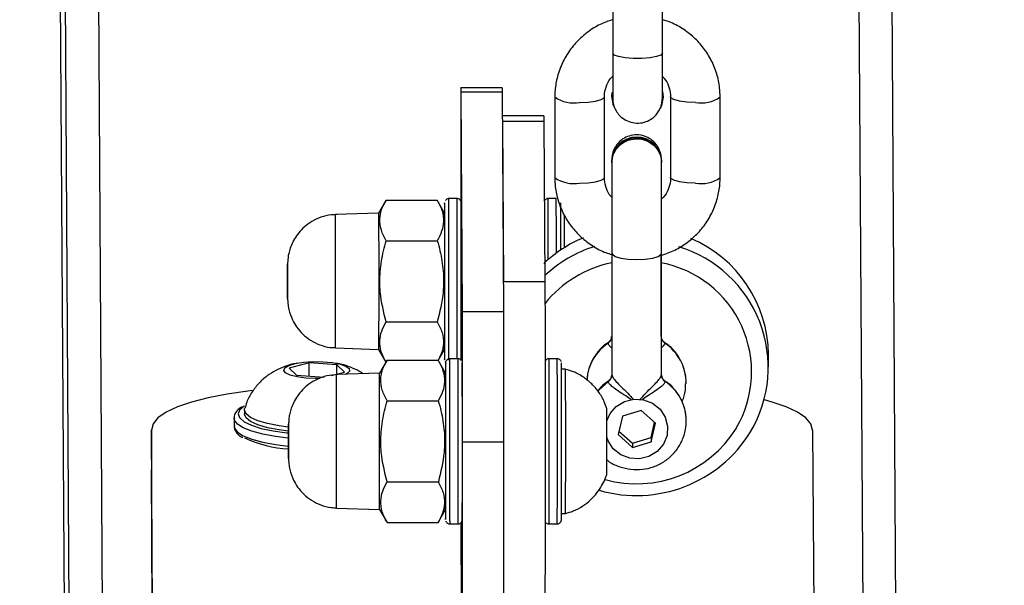
# Model space of a CAD drawing. Units: millimetres. Extents: x 1086 to 2470, y 1343 to 2791.
# Drawn here: x 1334 to 1346, y 1846 to 1853 of the extents above; entities that cross this region are included whole.
import ezdxf

# ---------------------------------------------------------------- set-up
doc = ezdxf.new("R2010")
doc.units = ezdxf.units.MM
doc.header["$LTSCALE"] = 100
doc.header["$PDSIZE"] = -1
doc.layers.add('strefa', color=6, linetype='Continuous')
doc.dimstyles.new('ISO-25', dxfattribs={"dimtxt": 2.5, "dimasz": 2.5, "dimexe": 1.25, "dimexo": 0.625, "dimtad": 1, "dimtxsty": 'Standard', "dimcen": 2.5, "dimadec": 0, "dimazin": 0, "dimtfac": 1, "dimtmove": 0, "dimatfit": 3, "dimfxl": 1, "dimarcsym": 0})

# ---------------------------------------------------------------- blocks, each defined once
blk = doc.blocks.new('1640')
at = {"color": 8, "linetype": 'Continuous', "lineweight": 25}
for p, q in [((1335.426, 1839.539), (1335.059, 1898.637)), ((1344.626, 1839.539), (1344.259, 1898.637)), ((1335.023, 1839.528), (1334.659, 1898.223)), ((1339.673, 1851.029), (1339.673, 1851.029)), ((1341.501, 1849.28), (1341.511, 1849.292)), ((1342.176, 1849.292), (1342.187, 1849.28)), ((1341.504, 1848.815), (1341.514, 1848.827)), ((1342.179, 1848.827), (1342.189, 1848.815)), ((1340.786, 1847.105), (1340.785, 1847.092))]:
    blk.add_line(p, q, dxfattribs=at)
at = {"color": 7, "linetype": 'Continuous', "lineweight": 25}
for p, q in [((1345.023, 1839.531), (1344.659, 1898.223)), ((1334.964, 1839.515), (1334.659, 1888.7)), ((1341.558, 1853.765), (1341.558, 1852.789)), ((1342.158, 1852.789), (1342.158, 1853.765)), ((1340.221, 1852.371), (1339.721, 1852.371)), ((1339.739, 1849.665), (1339.722, 1852.32)), ((1339.722, 1852.32), (1340.222, 1852.32)), ((1340.238, 1849.665), (1340.222, 1852.32)), ((1340.856, 1852.26), (1340.856, 1851.284)), ((1341.456, 1851.284), (1341.456, 1852.259)), ((1341.546, 1852.259), (1341.546, 1852.255)), ((1342.159, 1852.327), (1342.166, 1852.262)), ((1342.159, 1852.323), (1342.166, 1852.257)), ((1342.166, 1852.26), (1342.166, 1852.264)), ((1342.256, 1852.26), (1342.256, 1851.284)), ((1342.856, 1851.284), (1342.856, 1852.259)), ((1340.723, 1852.029), (1340.224, 1852.029)), ((1340.224, 1851.962), (1340.236, 1850.024)), ((1340.724, 1851.962), (1340.224, 1851.962)), ((1340.724, 1851.962), (1340.736, 1850.024)), ((1339.719, 1851.504), (1339.719, 1851)), ((1341.543, 1851.476), (1341.543, 1851.463)), ((1342.149, 1851.467), (1342.149, 1851.48)), ((1339.673, 1851.029), (1339.573, 1851.029)), ((1340.873, 1851.029), (1340.773, 1851.029)), ((1338.814, 1851.011), (1338.723, 1850.854)), ((1338.814, 1851.011), (1339.433, 1851.011)), ((1339.523, 1850.854), (1339.433, 1851.011)), ((1338.723, 1850.854), (1338.202, 1850.836)), ((1338.815, 1850.52), (1339.434, 1850.52)), ((1341.544, 1850.354), (1341.544, 1849.359)), ((1341.547, 1850.368), (1341.547, 1848.894)), ((1342.144, 1849.359), (1342.144, 1850.343)), ((1342.147, 1848.894), (1342.147, 1850.368)), ((1340.736, 1850.024), (1340.236, 1850.024)), ((1339.739, 1849.665), (1340.238, 1849.665)), ((1338.815, 1849.539), (1339.434, 1849.539)), ((1338.202, 1849.223), (1338.723, 1849.204)), ((1338.723, 1849.204), (1338.812, 1849.05)), ((1339.446, 1849.071), (1339.523, 1849.204)), ((1343.442, 1848.993), (1343.441, 1849.148)), ((1337.886, 1849.04), (1337.641, 1848.977)), ((1338.22, 1849.017), (1337.886, 1849.04)), ((1337.886, 1848.88), (1337.886, 1849.04)), ((1338.31, 1848.931), (1338.22, 1849.017)), ((1338.22, 1848.907), (1338.22, 1849.017)), ((1338.826, 1849.073), (1338.735, 1848.917)), ((1338.826, 1849.073), (1339.445, 1849.073)), ((1339.535, 1848.917), (1339.445, 1849.073)), ((1339.685, 1849.092), (1339.585, 1849.092)), ((1340.885, 1849.092), (1340.785, 1849.092)), ((1337.641, 1848.977), (1337.731, 1848.891)), ((1337.731, 1848.891), (1338.066, 1848.867)), ((1338.149, 1848.889), (1338.31, 1848.931)), ((1338.735, 1848.917), (1338.214, 1848.899)), ((1340.985, 1848.967), (1340.936, 1848.967)), ((1338.827, 1848.583), (1339.446, 1848.583)), ((1337.1, 1848.471), (1337.1, 1848.423)), ((1341.899, 1848.465), (1341.673, 1848.397)), ((1342.073, 1848.31), (1341.899, 1848.465)), ((1336.975, 1848.375), (1336.975, 1848.278)), ((1336.976, 1848.369), (1336.975, 1848.375)), ((1341.673, 1848.397), (1341.621, 1848.175)), ((1342.02, 1848.139), (1342.063, 1848.319)), ((1342.02, 1848.087), (1342.073, 1848.31)), ((1342.444, 1848.308), (1342.446, 1848.339)), ((1336.001, 1844.096), (1335.975, 1848.229)), ((1335.975, 1848.229), (1335.975, 1847.746)), ((1341.621, 1848.175), (1341.794, 1848.019)), ((1341.631, 1848.217), (1341.794, 1848.071)), ((1343.975, 1848.229), (1344.001, 1844.096)), ((1339.74, 1844.282), (1339.74, 1848.086)), ((1339.74, 1848.086), (1340.24, 1848.086)), ((1340.24, 1844.282), (1340.24, 1848.086)), ((1341.794, 1848.071), (1342.02, 1848.139)), ((1341.794, 1848.019), (1342.02, 1848.087)), ((1341.794, 1848.071), (1341.794, 1848.019)), ((1342.02, 1848.139), (1342.02, 1848.087)), ((1336.001, 1843.613), (1335.975, 1847.746)), ((1338.827, 1847.601), (1339.447, 1847.601)), ((1338.214, 1847.285), (1338.735, 1847.267)), ((1338.735, 1847.267), (1338.826, 1847.11)), ((1339.445, 1847.11), (1339.535, 1847.267)), ((1340.936, 1847.217), (1340.985, 1847.217)), ((1338.826, 1847.11), (1339.445, 1847.11)), ((1339.737, 1844.67), (1339.722, 1847.108)), ((1339.585, 1847.092), (1339.685, 1847.092)), ((1340.785, 1847.092), (1340.885, 1847.092))]:
    blk.add_line(p, q, dxfattribs=at)
at = {"color": 8, "linetype": 'Continuous', "lineweight": 25, "flags": 128}
for points in [[(1342.158, 1852.789), (1342.14, 1852.767), (1342.088, 1852.747), (1342.008, 1852.732), (1341.91, 1852.725), (1341.806, 1852.725), (1341.708, 1852.732), (1341.628, 1852.747), (1341.576, 1852.767), (1341.558, 1852.789)], [(1341.157, 1852.194), (1341.259, 1852.198), (1341.35, 1852.209), (1341.416, 1852.227), (1341.452, 1852.248), (1341.456, 1852.259)], [(1342.557, 1852.194), (1342.454, 1852.198), (1342.364, 1852.209), (1342.297, 1852.227), (1342.261, 1852.248), (1342.256, 1852.259)], [(1341.156, 1851.218), (1341.259, 1851.222), (1341.349, 1851.233), (1341.416, 1851.251), (1341.452, 1851.272), (1341.456, 1851.284)], [(1342.556, 1851.218), (1342.454, 1851.222), (1342.364, 1851.233), (1342.296, 1851.251), (1342.261, 1851.272), (1342.256, 1851.284)], [(1341.547, 1850.368), (1341.552, 1850.355), (1341.588, 1850.329), (1341.655, 1850.309), (1341.745, 1850.295), (1341.848, 1850.291), (1341.95, 1850.295), (1342.04, 1850.309), (1342.107, 1850.329), (1342.143, 1850.355), (1342.147, 1850.368)], [(1341.504, 1848.815), (1341.391, 1848.717), (1341.376, 1848.699)], [(1337.101, 1848.519), (1337.097, 1848.516), (1337.043, 1848.47), (1337.025, 1848.423), (1337.04, 1848.379)], [(1337.632, 1848.132), (1337.477, 1848.15), (1337.322, 1848.179), (1337.19, 1848.215), (1337.087, 1848.256), (1337.016, 1848.301), (1336.98, 1848.35), (1336.976, 1848.369)], [(1336.975, 1848.278), (1336.98, 1848.253), (1337.016, 1848.205), (1337.087, 1848.159), (1337.19, 1848.118), (1337.322, 1848.082), (1337.477, 1848.054), (1337.629, 1848.035)], [(1339.586, 1847.129), (1339.586, 1847.095), (1339.585, 1847.092)], [(1339.685, 1847.092), (1339.686, 1847.095), (1339.686, 1847.129)]]:
    blk.add_lwpolyline(points, dxfattribs=at)
at = {"color": 7, "linetype": 'Continuous', "lineweight": 25, "flags": 128}
for points in [[(1339.722, 1852.32), (1339.722, 1852.362), (1339.721, 1852.369), (1339.721, 1852.34), (1339.721, 1852.275), (1339.72, 1852.177), (1339.72, 1852.047), (1339.72, 1851.889), (1339.719, 1851.707), (1339.719, 1851.504)], [(1340.222, 1852.32), (1340.222, 1852.362), (1340.221, 1852.371)], [(1341.546, 1852.259), (1341.546, 1852.262), (1341.551, 1852.315)], [(1342.166, 1852.257), (1342.148, 1852.154), (1342.134, 1852.123)], [(1340.723, 1852.029), (1340.724, 1852.014), (1340.724, 1851.962)], [(1339.523, 1849.203), (1339.523, 1849.167), (1339.523, 1849.106), (1339.523, 1849.08), (1339.524, 1849.091), (1339.524, 1849.138), (1339.524, 1849.22), (1339.524, 1849.332), (1339.525, 1849.471), (1339.525, 1849.632), (1339.525, 1849.808), (1339.525, 1849.992), (1339.525, 1850.178), (1339.525, 1850.358), (1339.525, 1850.526), (1339.525, 1850.674), (1339.524, 1850.798), (1339.524, 1850.892), (1339.524, 1850.953), (1339.523, 1850.979), (1339.523, 1850.979)], [(1340.923, 1850.979), (1340.923, 1850.979), (1340.924, 1850.956), (1340.924, 1850.897), (1340.924, 1850.804), (1340.925, 1850.682), (1340.925, 1850.535), (1340.925, 1850.405)], [(1338.723, 1850.854), (1338.724, 1850.836), (1338.724, 1850.783), (1338.724, 1850.697), (1338.724, 1850.581), (1338.725, 1850.442), (1338.725, 1850.284), (1338.725, 1850.116), (1338.725, 1849.943), (1338.725, 1849.775), (1338.725, 1849.617), (1338.724, 1849.477), (1338.724, 1849.362), (1338.724, 1849.276), (1338.724, 1849.222), (1338.723, 1849.204), (1338.723, 1849.204)], [(1337.623, 1850.237), (1337.623, 1850.221), (1337.624, 1850.176), (1337.624, 1850.109), (1337.624, 1850.029), (1337.624, 1849.95), (1337.624, 1849.883), (1337.623, 1849.838), (1337.623, 1849.822), (1337.623, 1849.838), (1337.623, 1849.883), (1337.623, 1849.95), (1337.623, 1850.029), (1337.623, 1850.109), (1337.623, 1850.176), (1337.623, 1850.221), (1337.623, 1850.237)], [(1340.736, 1850.024), (1340.737, 1849.936), (1340.737, 1849.813), (1340.738, 1849.658), (1340.738, 1849.474), (1340.738, 1849.264), (1340.738, 1849.033), (1340.739, 1848.784), (1340.739, 1848.522), (1340.739, 1848.252), (1340.739, 1847.979), (1340.739, 1847.708), (1340.739, 1847.444), (1340.738, 1847.193), (1340.738, 1846.958), (1340.738, 1846.744), (1340.738, 1846.555), (1340.737, 1846.395), (1340.737, 1846.267), (1340.736, 1846.173), (1340.736, 1846.114), (1340.735, 1846.092), (1340.735, 1846.092)], [(1338.012, 1848.851), (1337.961, 1848.851), (1337.844, 1848.856), (1337.738, 1848.871), (1337.654, 1848.893), (1337.598, 1848.92), (1337.576, 1848.95), (1337.589, 1848.981), (1337.637, 1849.009), (1337.714, 1849.032), (1337.815, 1849.049), (1337.93, 1849.057), (1338.049, 1849.055), (1338.162, 1849.045), (1338.258, 1849.027), (1338.329, 1849.002), (1338.369, 1848.973), (1338.373, 1848.942), (1338.342, 1848.912), (1338.323, 1848.902)], [(1339.536, 1847.177), (1339.536, 1847.245), (1339.536, 1847.346), (1339.537, 1847.475), (1339.537, 1847.627), (1339.537, 1847.798), (1339.537, 1847.98), (1339.537, 1848.166), (1339.537, 1848.349), (1339.537, 1848.523), (1339.537, 1848.68), (1339.536, 1848.814), (1339.536, 1848.92), (1339.536, 1848.995), (1339.536, 1849.035), (1339.535, 1849.039), (1339.535, 1849.006), (1339.535, 1848.938), (1339.535, 1848.918)], [(1337.196, 1848.706), (1337.141, 1848.699), (1336.891, 1848.664), (1336.663, 1848.62), (1336.462, 1848.568), (1336.291, 1848.509), (1336.155, 1848.444), (1336.055, 1848.375), (1335.995, 1848.303), (1335.975, 1848.229)], [(1341.485, 1848.341), (1341.524, 1848.428), (1341.599, 1848.515), (1341.699, 1848.576), (1341.813, 1848.604), (1341.93, 1848.596), (1342.039, 1848.554), (1342.13, 1848.482), (1342.192, 1848.385), (1342.221, 1848.275), (1342.214, 1848.162), (1342.17, 1848.056), (1342.094, 1847.969), (1341.995, 1847.908), (1341.881, 1847.881), (1341.764, 1847.888), (1341.654, 1847.93), (1341.564, 1848.003), (1341.501, 1848.099), (1341.485, 1848.144)], [(1343.975, 1848.229), (1343.954, 1848.303), (1343.893, 1848.375), (1343.793, 1848.444), (1343.656, 1848.509), (1343.485, 1848.568), (1343.391, 1848.594)], [(1337.63, 1848.263), (1337.52, 1848.278), (1337.379, 1848.306), (1337.262, 1848.34), (1337.175, 1848.38), (1337.12, 1848.424), (1337.1, 1848.469), (1337.103, 1848.488)], [(1337.63, 1848.215), (1337.52, 1848.23), (1337.379, 1848.257), (1337.262, 1848.292), (1337.175, 1848.332), (1337.12, 1848.375), (1337.1, 1848.421), (1337.1, 1848.423)], [(1337.04, 1848.379), (1337.044, 1848.375), (1337.098, 1848.329), (1337.186, 1848.286), (1337.305, 1848.249), (1337.449, 1848.218), (1337.613, 1848.196), (1337.631, 1848.194)], [(1337.635, 1848.299), (1337.636, 1848.283), (1337.636, 1848.238), (1337.636, 1848.171), (1337.636, 1848.092), (1337.636, 1848.013), (1337.636, 1847.945), (1337.636, 1847.9), (1337.635, 1847.885), (1337.635, 1847.9), (1337.635, 1847.945), (1337.635, 1848.013), (1337.635, 1848.092), (1337.635, 1848.171), (1337.635, 1848.238), (1337.635, 1848.283), (1337.635, 1848.299)], [(1342.445, 1848.31), (1342.446, 1848.31), (1342.446, 1848.343)], [(1339.535, 1847.265), (1339.535, 1847.263), (1339.535, 1847.188), (1339.535, 1847.148), (1339.535, 1847.145), (1339.536, 1847.177)]]:
    blk.add_lwpolyline(points, dxfattribs=at)
at = {"color": 8, "linetype": 'Continuous', "lineweight": 25}
for centre, radius, start, end in [((1341.083, 1852.578), 0.391, 234.4857, 280.8416), ((1342.63, 1852.575), 0.388, 259.0852, 305.5853), ((1341.083, 1851.601), 0.39, 234.4133, 280.8933), ((1342.63, 1851.599), 0.388, 259.0774, 305.6019), ((1070.246, 1849.986), 269.329, 359.80585, 0.22208), ((1066.049, 1849.979), 273.627, 359.81414, 0.21971), ((1248.752, 1850.458), 92.024, 359.89543, 0.35582), ((1253.245, 1850.497), 87.63, 359.91678, 0.34821), ((1145.879, 1850.029), 192.325, 359.75964, 0.24036), ((1341.819, 1848.8), 0.576, 123.5391, 176.1622), ((1342.24, 1849.36), 0.0963, 194.9093, 236.4035), ((1341.87, 1848.802), 0.574, 358.4595, 56.4747), ((1071.35, 1848.045), 268.237, 359.80432, 0.22352), ((1071.45, 1848.045), 268.237, 359.80432, 0.22352), ((1078.921, 1848.061), 261.867, 359.7909, 0.2256), ((1109.099, 1848.092), 231.789, 359.75281, 0.24719), ((1151.602, 1848.092), 186.614, 359.75229, 0.24771), ((1341.873, 1848.337), 0.574, 0.5773, 56.4892)]:
    blk.add_arc(centre, radius, start, end, dxfattribs=at)
at = {"color": 7, "linetype": 'Continuous', "lineweight": 25}
for centre, radius, start, end in [((1341.842, 1852.257), 0.295, 168.8557, 205.748), ((1341.846, 1851.471), 0.303, 1.3192, 179.0366), ((1341.847, 1851.459), 0.303, 1.1781, 184.3247), ((1344.118, 1850.885), 4.596, 178.8337, 180.3662), ((1091.745, 1850.029), 247.98, 359.78063, 0.21937), ((1144.4, 1850.029), 195.125, 359.75775, 0.24225), ((1098.147, 1850.163), 242.828, 0.06474, 0.15754), ((1341.825, 1849.074), 1.607, 112.8624, 133.317), ((1341.827, 1848.918), 1.608, 107.8138, 132.7234), ((1341.909, 1848.985), 1.529, 329.349, 72.9273), ((1341.896, 1849.124), 1.546, 0.8826, 66.8864), ((1341.83, 1848.876), 1.406, 101.7293, 140.9929), ((1341.894, 1848.932), 1.343, 329.5284, 79.2887), ((912.556, 1848.386), 427.185, 359.95985, 0.17164), ((951.883, 1848.407), 388.357, 359.95272, 0.18569), ((1341.448, 1849.36), 0.0956, 303.4291, 359.7128), ((1081.21, 1848.043), 258.528, 359.80806, 0.22125), ((1096.271, 1848.061), 244.666, 359.78768, 0.22969), ((1147.119, 1848.103), 191.618, 359.75, 0.24337), ((1150.122, 1848.092), 189.415, 359.75045, 0.24955), ((1152.31, 1848.092), 188.678, 359.73429, 0.26571), ((1341.451, 1848.895), 0.0956, 303.5073, 359.7485), ((1342.242, 1848.895), 0.0956, 180.2515, 236.4927), ((1254.612, 1848.092), 86.874, 359.73619, 0.26381), ((1341.843, 1849.061), 1.625, 253.9239, 328.2431), ((1341.844, 1848.999), 1.421, 254.457, 328.2499), ((1337.718, 1849.471), 1.473, 245.3051, 266.7217)]:
    blk.add_arc(centre, radius, start, end, dxfattribs=at)
for points, knots in [([(1341.556, 1853.195), (1341.505, 1853.178), (1341.398, 1853.14), (1341.251, 1853.048), (1341.118, 1852.93), (1341.009, 1852.79), (1340.926, 1852.634), (1340.874, 1852.468), (1340.857, 1852.342), (1340.857, 1852.273), (1340.856, 1852.26)], [0, 0, 0, 0, 0.128069, 0.269672, 0.4111, 0.55239, 0.693472, 0.834323, 0.967472, 1, 1, 1, 1]), ([(1342.856, 1852.259), (1342.855, 1852.296), (1342.852, 1852.391), (1342.82, 1852.542), (1342.754, 1852.705), (1342.66, 1852.853), (1342.541, 1852.984), (1342.399, 1853.09), (1342.269, 1853.162), (1342.184, 1853.186), (1342.156, 1853.193)], [0, 0, 0, 0, 0.088292, 0.228395, 0.368559, 0.508739, 0.649054, 0.789602, 0.930256, 1, 1, 1, 1]), ([(1341.556, 1852.257), (1341.556, 1852.252), (1341.557, 1852.243), (1341.556, 1852.237), (1341.557, 1852.228), (1341.558, 1852.218), (1341.56, 1852.195), (1341.568, 1852.155), (1341.589, 1852.102), (1341.63, 1852.04), (1341.693, 1851.986), (1341.777, 1851.949), (1341.869, 1851.938), (1341.957, 1851.955), (1342.03, 1851.993), (1342.081, 1852.04), (1342.116, 1852.089), (1342.138, 1852.135), (1342.15, 1852.175), (1342.154, 1852.203), (1342.156, 1852.22), (1342.156, 1852.228), (1342.157, 1852.233), (1342.157, 1852.238), (1342.157, 1852.246), (1342.157, 1852.263), (1342.157, 1852.311), (1342.157, 1852.391), (1342.158, 1852.497), (1342.158, 1852.621), (1342.158, 1852.722), (1342.158, 1852.778), (1342.158, 1852.789)], [0, 0, 0, 0, 0.039511, 0.061881, 0.067846, 0.073211, 0.082717, 0.103366, 0.134477, 0.16936, 0.215011, 0.258949, 0.305515, 0.353494, 0.393475, 0.428133, 0.4583, 0.484053, 0.505065, 0.520676, 0.528089, 0.53263, 0.537121, 0.544288, 0.561062, 0.612662, 0.684844, 0.761047, 0.836512, 0.911836, 0.98319, 1, 1, 1, 1]), ([(1341.558, 1852.789), (1341.558, 1852.764), (1341.558, 1852.691), (1341.558, 1852.578), (1341.557, 1852.459), (1341.557, 1852.361), (1341.557, 1852.292), (1341.557, 1852.256), (1341.557, 1852.253), (1341.557, 1852.252)], [0, 0, 0, 0, 0.088295, 0.256966, 0.425823, 0.594566, 0.763021, 0.930395, 1, 1, 1, 1]), ([(1341.456, 1852.259), (1341.457, 1852.273), (1341.458, 1852.323), (1341.483, 1852.406), (1341.52, 1852.478), (1341.552, 1852.505), (1341.556, 1852.509)], [0, 0, 0, 0, 0.1537862, 0.5493727, 0.9439889, 1, 1, 1, 1]), ([(1341.556, 1852.509), (1341.556, 1852.495), (1341.556, 1852.441), (1341.556, 1852.372), (1341.556, 1852.332), (1341.556, 1852.314)], [0, 0, 0, 0, 0.1572723, 0.6314353, 1, 1, 1, 1]), ([(1342.156, 1852.509), (1342.164, 1852.501), (1342.199, 1852.468), (1342.236, 1852.392), (1342.255, 1852.314), (1342.256, 1852.269), (1342.256, 1852.26)], [0, 0, 0, 0, 0.121981, 0.5065405, 0.8961757, 1, 1, 1, 1]), ([(1341.547, 1851.461), (1341.547, 1851.462), (1341.541, 1851.496), (1341.561, 1851.563), (1341.608, 1851.649), (1341.686, 1851.715), (1341.781, 1851.752), (1341.884, 1851.756), (1341.982, 1851.728), (1342.066, 1851.67), (1342.122, 1851.588), (1342.148, 1851.515), (1342.144, 1851.473), (1342.143, 1851.464)], [0, 0, 0, 0, 0.004573, 0.111848, 0.219121, 0.326409, 0.433624, 0.540807, 0.647957, 0.755162, 0.862317, 0.969546, 1, 1, 1, 1]), ([(1342.145, 1851.52), (1342.145, 1851.521), (1342.145, 1851.524), (1342.143, 1851.541), (1342.137, 1851.579), (1342.118, 1851.631), (1342.08, 1851.693), (1342.021, 1851.749), (1341.94, 1851.79), (1341.848, 1851.806), (1341.758, 1851.792), (1341.682, 1851.756), (1341.627, 1851.71), (1341.59, 1851.661), (1341.567, 1851.614), (1341.554, 1851.574), (1341.548, 1851.544), (1341.547, 1851.525), (1341.546, 1851.517), (1341.546, 1851.512), (1341.546, 1851.506), (1341.546, 1851.503), (1341.546, 1851.5), (1341.546, 1851.499)], [0, 0, 0, 0, 0.002418, 0.016334, 0.056086, 0.120441, 0.182455, 0.275959, 0.362039, 0.454784, 0.553671, 0.635524, 0.706234, 0.767861, 0.82067, 0.864084, 0.896841, 0.913166, 0.923336, 0.93351, 0.94975, 0.987473, 1, 1, 1, 1]), ([(1341.545, 1851.459), (1341.545, 1851.451), (1341.545, 1851.427), (1341.545, 1851.356), (1341.545, 1851.249), (1341.544, 1851.144), (1341.545, 1851.07), (1341.545, 1851.046)], [0, 0, 0, 0, 0.128838, 0.381963, 0.63198, 0.881386, 1, 1, 1, 1]), ([(1341.546, 1851.466), (1341.546, 1851.457), (1341.546, 1851.432), (1341.546, 1851.369), (1341.547, 1851.268), (1341.547, 1851.142), (1341.547, 1850.998), (1341.547, 1850.84), (1341.547, 1850.673), (1341.547, 1850.51), (1341.547, 1850.408), (1341.547, 1850.36)], [0, 0, 0, 0, 0.062549, 0.179734, 0.298522, 0.417887, 0.537413, 0.657001, 0.776603, 0.896232, 1, 1, 1, 1]), ([(1342.147, 1850.36), (1342.147, 1850.388), (1342.147, 1850.472), (1342.147, 1850.614), (1342.147, 1850.783), (1342.147, 1850.945), (1342.147, 1851.095), (1342.147, 1851.228), (1342.147, 1851.339), (1342.146, 1851.421), (1342.146, 1851.454), (1342.146, 1851.469)], [0, 0, 0, 0, 0.062598, 0.182037, 0.301609, 0.421177, 0.54075, 0.660346, 0.779992, 0.899745, 1, 1, 1, 1]), ([(1340.856, 1851.284), (1340.857, 1851.247), (1340.86, 1851.152), (1340.893, 1851.001), (1340.958, 1850.838), (1341.053, 1850.69), (1341.172, 1850.559), (1341.313, 1850.453), (1341.439, 1850.383), (1341.52, 1850.36), (1341.544, 1850.354)], [0, 0, 0, 0, 0.089237, 0.23082, 0.372485, 0.514215, 0.656025, 0.798015, 0.940243, 1, 1, 1, 1]), ([(1341.545, 1851.046), (1341.54, 1851.05), (1341.51, 1851.08), (1341.477, 1851.152), (1341.457, 1851.229), (1341.456, 1851.274), (1341.456, 1851.284)], [0, 0, 0, 0, 0.065244, 0.474664, 0.889534, 1, 1, 1, 1]), ([(1342.144, 1850.343), (1342.199, 1850.362), (1342.311, 1850.401), (1342.461, 1850.495), (1342.594, 1850.613), (1342.704, 1850.753), (1342.786, 1850.909), (1342.838, 1851.075), (1342.855, 1851.201), (1342.856, 1851.27), (1342.856, 1851.284)], [0, 0, 0, 0, 0.137491, 0.277507, 0.417476, 0.557249, 0.69678, 0.836117, 0.967831, 1, 1, 1, 1]), ([(1342.256, 1851.284), (1342.256, 1851.27), (1342.254, 1851.22), (1342.23, 1851.137), (1342.189, 1851.061), (1342.153, 1851.03), (1342.144, 1851.023)], [0, 0, 0, 0, 0.1453955, 0.5192723, 0.8923945, 1, 1, 1, 1]), ([(1339.571, 1851.029), (1339.57, 1851.029), (1339.563, 1851.03), (1339.552, 1851.025), (1339.54, 1851.017), (1339.534, 1851.011), (1339.532, 1851.007), (1339.532, 1851.007)], [0, 0, 0, 0, 0.071304, 0.442142, 0.738049, 0.987116, 1, 1, 1, 1]), ([(1339.723, 1850.981), (1339.723, 1850.981), (1339.723, 1850.982), (1339.723, 1850.984), (1339.723, 1850.986), (1339.722, 1850.991), (1339.72, 1850.998), (1339.714, 1851.01), (1339.703, 1851.021), (1339.688, 1851.029), (1339.678, 1851.029), (1339.674, 1851.029)], [0, 0, 0, 0, 0.125613, 0.220069, 0.27402, 0.321622, 0.394447, 0.515731, 0.706044, 0.879681, 1, 1, 1, 1]), ([(1340.773, 1851.029), (1340.771, 1851.029), (1340.764, 1851.03), (1340.752, 1851.025), (1340.74, 1851.017), (1340.733, 1851.01), (1340.731, 1851.005), (1340.73, 1851.004)], [0, 0, 0, 0, 0.112789, 0.442564, 0.707099, 0.928628, 1, 1, 1, 1]), ([(1338.815, 1850.52), (1338.793, 1850.563), (1338.749, 1850.649), (1338.732, 1850.777), (1338.755, 1850.898), (1338.794, 1850.973), (1338.814, 1851.011)], [0, 0, 0, 0, 0.2646127, 0.534943, 0.765338, 1, 1, 1, 1]), ([(1339.433, 1851.011), (1339.455, 1850.968), (1339.5, 1850.882), (1339.516, 1850.755), (1339.493, 1850.633), (1339.454, 1850.558), (1339.434, 1850.52)], [0, 0, 0, 0, 0.264614, 0.534934, 0.765331, 1, 1, 1, 1]), ([(1338.223, 1850.837), (1338.177, 1850.834), (1338.089, 1850.828), (1337.97, 1850.784), (1337.87, 1850.726), (1337.791, 1850.656), (1337.729, 1850.581), (1337.685, 1850.506), (1337.655, 1850.434), (1337.637, 1850.37), (1337.628, 1850.317), (1337.625, 1850.281), (1337.624, 1850.259), (1337.624, 1850.253), (1337.624, 1850.252)], [0, 0, 0, 0, 0.149216, 0.283416, 0.406459, 0.519966, 0.624166, 0.718752, 0.802745, 0.874772, 0.932817, 0.974689, 0.995221, 1, 1, 1, 1]), ([(1338.815, 1849.539), (1338.786, 1849.657), (1338.737, 1849.857), (1338.737, 1850.148), (1338.77, 1850.356), (1338.804, 1850.479), (1338.815, 1850.52)], [0, 0, 0, 0, 0.366594, 0.616172, 0.872485, 1, 1, 1, 1]), ([(1339.434, 1850.52), (1339.446, 1850.479), (1339.479, 1850.359), (1339.512, 1850.15), (1339.513, 1849.859), (1339.464, 1849.657), (1339.434, 1849.539)], [0, 0, 0, 0, 0.127517, 0.377403, 0.633401, 1, 1, 1, 1]), ([(1337.624, 1850.252), (1337.624, 1850.251), (1337.623, 1850.248), (1337.623, 1850.244), (1337.623, 1850.238), (1337.623, 1850.227), (1337.623, 1850.197), (1337.623, 1850.136), (1337.623, 1850.085), (1337.623, 1850.062)], [0, 0, 0, 0, 0.015593, 0.040088, 0.077965, 0.172823, 0.453129, 0.749305, 1, 1, 1, 1]), ([(1337.623, 1850.062), (1337.623, 1850.059), (1337.623, 1850.031), (1337.623, 1849.973), (1337.623, 1849.901), (1337.623, 1849.844), (1337.623, 1849.827), (1337.623, 1849.814), (1337.624, 1849.808), (1337.624, 1849.789), (1337.627, 1849.748), (1337.64, 1849.668), (1337.674, 1849.571), (1337.733, 1849.471), (1337.806, 1849.386), (1337.9, 1849.312), (1338.011, 1849.257), (1338.115, 1849.227), (1338.18, 1849.226), (1338.202, 1849.226)], [0, 0, 0, 0, 0.0070593, 0.0699448, 0.1327534, 0.1959005, 0.2611939, 0.2709963, 0.2776461, 0.2863931, 0.318267, 0.3742238, 0.4815782, 0.5604928, 0.6517391, 0.7450886, 0.8449484, 0.9477863, 1, 1, 1, 1]), ([(1338.808, 1849.062), (1338.788, 1849.1), (1338.747, 1849.181), (1338.732, 1849.304), (1338.756, 1849.426), (1338.795, 1849.501), (1338.815, 1849.539)], [0, 0, 0, 0, 0.242927, 0.521232, 0.758424, 1, 1, 1, 1]), ([(1339.434, 1849.539), (1339.456, 1849.496), (1339.5, 1849.41), (1339.516, 1849.282), (1339.494, 1849.168), (1339.46, 1849.102), (1339.444, 1849.072)], [0, 0, 0, 0, 0.278204, 0.562402, 0.804599, 1, 1, 1, 1]), ([(1341.512, 1849.292), (1341.498, 1849.284), (1341.445, 1849.253), (1341.37, 1849.173), (1341.296, 1849.057), (1341.254, 1848.943), (1341.25, 1848.869), (1341.248, 1848.84)], [0, 0, 0, 0, 0.085365, 0.338433, 0.590962, 0.842347, 1, 1, 1, 1]), ([(1341.543, 1849.358), (1341.543, 1849.356), (1341.544, 1849.344), (1341.533, 1849.314), (1341.516, 1849.301), (1341.508, 1849.295)], [0, 0, 0, 0, 0.099539, 0.579127, 1, 1, 1, 1]), ([(1342.178, 1849.296), (1342.174, 1849.298), (1342.161, 1849.305), (1342.153, 1849.325), (1342.147, 1849.339)], [0, 0, 0, 0, 0.282506, 1, 1, 1, 1]), ([(1342.433, 1848.91), (1342.423, 1848.952), (1342.402, 1849.038), (1342.332, 1849.154), (1342.256, 1849.241), (1342.196, 1849.278), (1342.175, 1849.291)], [0, 0, 0, 0, 0.273765, 0.559527, 0.845513, 1, 1, 1, 1]), ([(1337.74, 1849.037), (1337.735, 1849.036), (1337.684, 1849.03), (1337.597, 1849.002), (1337.478, 1848.952), (1337.372, 1848.885), (1337.274, 1848.798), (1337.19, 1848.69), (1337.132, 1848.586), (1337.114, 1848.515), (1337.107, 1848.49)], [0, 0, 0, 0, 0.015549, 0.177492, 0.316025, 0.455181, 0.602248, 0.75561, 0.91339, 1, 1, 1, 1]), ([(1338.535, 1848.91), (1338.526, 1848.916), (1338.487, 1848.944), (1338.409, 1848.98), (1338.307, 1849.018), (1338.236, 1849.032), (1338.202, 1849.038)], [0, 0, 0, 0, 0.088009, 0.395208, 0.708074, 1, 1, 1, 1]), ([(1338.827, 1848.583), (1338.805, 1848.625), (1338.761, 1848.711), (1338.744, 1848.839), (1338.767, 1848.961), (1338.806, 1849.036), (1338.826, 1849.073)], [0, 0, 0, 0, 0.264598, 0.534948, 0.765327, 1, 1, 1, 1]), ([(1339.445, 1849.073), (1339.467, 1849.031), (1339.512, 1848.945), (1339.528, 1848.817), (1339.505, 1848.695), (1339.466, 1848.62), (1339.446, 1848.583)], [0, 0, 0, 0, 0.264599, 0.534945, 0.765346, 1, 1, 1, 1]), ([(1339.528, 1849.058), (1339.53, 1849.055), (1339.534, 1849.047), (1339.54, 1849.043), (1339.544, 1849.04)], [0, 0, 0, 0, 0.5240354, 1, 1, 1, 1]), ([(1339.586, 1849.091), (1339.584, 1849.091), (1339.577, 1849.092), (1339.564, 1849.088), (1339.552, 1849.08), (1339.544, 1849.071), (1339.54, 1849.064), (1339.539, 1849.06), (1339.539, 1849.059)], [0, 0, 0, 0, 0.085803, 0.372941, 0.601107, 0.793501, 0.954799, 1, 1, 1, 1]), ([(1339.727, 1849.069), (1339.723, 1849.074), (1339.715, 1849.083), (1339.701, 1849.091), (1339.691, 1849.091), (1339.687, 1849.091)], [0, 0, 0, 0, 0.384939, 0.748627, 1, 1, 1, 1]), ([(1340.786, 1849.091), (1340.783, 1849.091), (1340.775, 1849.092), (1340.762, 1849.087), (1340.751, 1849.079), (1340.744, 1849.071), (1340.742, 1849.065), (1340.741, 1849.064)], [0, 0, 0, 0, 0.139416, 0.441907, 0.685438, 0.889729, 1, 1, 1, 1]), ([(1340.932, 1849.06), (1340.932, 1849.061), (1340.93, 1849.065), (1340.925, 1849.074), (1340.913, 1849.085), (1340.898, 1849.091), (1340.889, 1849.091), (1340.886, 1849.091)], [0, 0, 0, 0, 0.033063, 0.227542, 0.531229, 0.824396, 1, 1, 1, 1]), ([(1338.235, 1848.899), (1338.189, 1848.896), (1338.101, 1848.89), (1337.982, 1848.847), (1337.882, 1848.788), (1337.803, 1848.719), (1337.741, 1848.643), (1337.697, 1848.568), (1337.667, 1848.496), (1337.649, 1848.432), (1337.64, 1848.379), (1337.637, 1848.343), (1337.636, 1848.321), (1337.636, 1848.315), (1337.636, 1848.314)], [0, 0, 0, 0, 0.149308, 0.2834, 0.406523, 0.520021, 0.624213, 0.718791, 0.802766, 0.87476, 0.932831, 0.974701, 0.995232, 1, 1, 1, 1]), ([(1341.486, 1848.487), (1341.476, 1848.515), (1341.452, 1848.586), (1341.391, 1848.689), (1341.305, 1848.789), (1341.201, 1848.873), (1341.095, 1848.934), (1341.019, 1848.954), (1340.988, 1848.963)], [0, 0, 0, 0, 0.1244809, 0.3127441, 0.4925436, 0.6734709, 0.8649752, 1, 1, 1, 1]), ([(1341.546, 1848.893), (1341.546, 1848.891), (1341.547, 1848.879), (1341.536, 1848.849), (1341.519, 1848.836), (1341.511, 1848.83)], [0, 0, 0, 0, 0.099537, 0.579183, 1, 1, 1, 1]), ([(1342.181, 1848.831), (1342.178, 1848.833), (1342.164, 1848.84), (1342.147, 1848.87), (1342.148, 1848.888), (1342.148, 1848.894)], [0, 0, 0, 0, 0.200111, 0.732635, 1, 1, 1, 1]), ([(1342.443, 1848.804), (1342.444, 1848.838), (1342.444, 1848.874), (1342.434, 1848.908), (1342.433, 1848.91)], [0, 0, 0, 0, 0.946085, 1, 1, 1, 1]), ([(1341.515, 1848.826), (1341.494, 1848.813), (1341.44, 1848.781), (1341.4, 1848.731), (1341.375, 1848.701)], [0, 0, 0, 0, 0.387949, 1, 1, 1, 1]), ([(1342.445, 1848.343), (1342.443, 1848.384), (1342.438, 1848.47), (1342.393, 1848.595), (1342.319, 1848.709), (1342.245, 1848.788), (1342.192, 1848.819), (1342.178, 1848.826)], [0, 0, 0, 0, 0.21433, 0.449067, 0.683633, 0.918358, 1, 1, 1, 1]), ([(1342.395, 1848.574), (1342.396, 1848.575), (1342.419, 1848.616), (1342.437, 1848.69), (1342.439, 1848.76), (1342.439, 1848.786)], [0, 0, 0, 0, 0.02546, 0.65054, 1, 1, 1, 1]), ([(1338.827, 1847.601), (1338.798, 1847.72), (1338.749, 1847.919), (1338.749, 1848.211), (1338.783, 1848.419), (1338.816, 1848.542), (1338.827, 1848.583)], [0, 0, 0, 0, 0.36659, 0.616164, 0.872487, 1, 1, 1, 1]), ([(1339.446, 1848.583), (1339.458, 1848.542), (1339.491, 1848.421), (1339.524, 1848.213), (1339.525, 1847.921), (1339.476, 1847.72), (1339.447, 1847.601)], [0, 0, 0, 0, 0.127515, 0.377427, 0.633423, 1, 1, 1, 1]), ([(1337.075, 1848.511), (1337.069, 1848.508), (1337.036, 1848.491), (1337.003, 1848.456), (1336.974, 1848.406), (1336.978, 1848.376), (1336.979, 1848.365)], [0, 0, 0, 0, 0.098118, 0.490721, 0.817367, 1, 1, 1, 1]), ([(1337.636, 1848.314), (1337.636, 1848.313), (1337.635, 1848.31), (1337.636, 1848.306), (1337.635, 1848.301), (1337.635, 1848.29), (1337.635, 1848.26), (1337.635, 1848.198), (1337.635, 1848.148), (1337.635, 1848.124)], [0, 0, 0, 0, 0.015594, 0.040019, 0.077915, 0.172846, 0.453189, 0.749329, 1, 1, 1, 1]), ([(1341.485, 1847.87), (1341.488, 1847.867), (1341.523, 1847.834), (1341.611, 1847.793), (1341.742, 1847.753), (1341.881, 1847.745), (1342.019, 1847.769), (1342.147, 1847.823), (1342.26, 1847.905), (1342.351, 1848.01), (1342.413, 1848.133), (1342.441, 1848.236), (1342.444, 1848.295), (1342.444, 1848.308)], [0, 0, 0, 0, 0.007716, 0.113476, 0.219598, 0.326255, 0.433205, 0.540465, 0.647766, 0.754821, 0.86158, 0.967868, 1, 1, 1, 1]), ([(1336.979, 1848.282), (1336.978, 1848.269), (1336.977, 1848.236), (1337.01, 1848.19), (1337.042, 1848.157), (1337.072, 1848.142), (1337.077, 1848.14)], [0, 0, 0, 0, 0.217347, 0.556395, 0.925203, 1, 1, 1, 1]), ([(1337.635, 1848.124), (1337.635, 1848.121), (1337.635, 1848.094), (1337.635, 1848.035), (1337.635, 1847.963), (1337.635, 1847.907), (1337.635, 1847.889), (1337.635, 1847.877), (1337.636, 1847.87), (1337.636, 1847.852), (1337.639, 1847.81), (1337.653, 1847.73), (1337.686, 1847.633), (1337.745, 1847.533), (1337.818, 1847.449), (1337.912, 1847.374), (1338.023, 1847.319), (1338.127, 1847.289), (1338.192, 1847.289), (1338.214, 1847.289)], [0, 0, 0, 0, 0.007065, 0.069959, 0.132775, 0.195915, 0.261211, 0.271009, 0.27765, 0.286398, 0.318281, 0.374237, 0.48159, 0.560503, 0.651748, 0.74509, 0.844948, 0.947787, 1, 1, 1, 1]), ([(1340.985, 1847.22), (1341.017, 1847.228), (1341.091, 1847.249), (1341.194, 1847.306), (1341.289, 1847.38), (1341.365, 1847.463), (1341.423, 1847.549), (1341.462, 1847.625), (1341.478, 1847.674), (1341.485, 1847.692)], [0, 0, 0, 0, 0.138864, 0.318833, 0.486501, 0.642569, 0.786487, 0.917353, 1, 1, 1, 1]), ([(1338.826, 1847.11), (1338.804, 1847.153), (1338.76, 1847.239), (1338.744, 1847.367), (1338.768, 1847.489), (1338.807, 1847.563), (1338.827, 1847.601)], [0, 0, 0, 0, 0.264592, 0.534954, 0.765337, 1, 1, 1, 1]), ([(1339.447, 1847.601), (1339.468, 1847.558), (1339.512, 1847.472), (1339.528, 1847.345), (1339.504, 1847.223), (1339.465, 1847.148), (1339.445, 1847.11)], [0, 0, 0, 0, 0.264599, 0.534942, 0.765352, 1, 1, 1, 1]), ([(1339.539, 1847.124), (1339.539, 1847.123), (1339.54, 1847.12), (1339.546, 1847.11), (1339.557, 1847.1), (1339.571, 1847.093), (1339.581, 1847.093), (1339.585, 1847.093)], [0, 0, 0, 0, 0.019131, 0.20864, 0.517834, 0.811798, 1, 1, 1, 1]), ([(1339.685, 1847.093), (1339.687, 1847.092), (1339.695, 1847.092), (1339.707, 1847.096), (1339.719, 1847.104), (1339.727, 1847.113), (1339.732, 1847.122), (1339.734, 1847.129), (1339.735, 1847.133), (1339.735, 1847.136), (1339.735, 1847.138), (1339.736, 1847.14), (1339.735, 1847.143), (1339.736, 1847.15), (1339.736, 1847.167), (1339.736, 1847.177)], [0, 0, 0, 0, 0.019438, 0.072649, 0.115316, 0.151204, 0.181301, 0.204974, 0.220485, 0.232298, 0.247196, 0.273984, 0.344895, 0.620171, 1, 1, 1, 1]), ([(1340.75, 1847.107), (1340.754, 1847.103), (1340.763, 1847.096), (1340.777, 1847.091), (1340.785, 1847.092), (1340.787, 1847.093)], [0, 0, 0, 0, 0.420784, 0.851798, 1, 1, 1, 1]), ([(1340.886, 1847.092), (1340.891, 1847.093), (1340.9, 1847.093), (1340.913, 1847.099), (1340.923, 1847.108), (1340.929, 1847.117), (1340.933, 1847.125), (1340.934, 1847.131), (1340.935, 1847.134), (1340.935, 1847.137), (1340.935, 1847.139), (1340.935, 1847.141), (1340.936, 1847.144), (1340.936, 1847.15), (1340.936, 1847.154)], [0, 0, 0, 0, 0.057749, 0.130126, 0.189491, 0.239683, 0.281002, 0.311823, 0.331535, 0.349875, 0.376752, 0.43216, 0.614361, 1, 1, 1, 1])]:
    blk.add_open_spline(points, degree=3, knots=knots, dxfattribs=at)
at = {"color": 8, "linetype": 'Continuous', "lineweight": 25}
for points, knots in [([(1341.547, 1849.221), (1341.535, 1849.231), (1341.507, 1849.255), (1341.503, 1849.271), (1341.501, 1849.28)], [0, 0, 0, 0, 0.426797, 1, 1, 1, 1]), ([(1342.187, 1849.28), (1342.184, 1849.271), (1342.181, 1849.257), (1342.156, 1849.235), (1342.147, 1849.226)], [0, 0, 0, 0, 0.621983, 1, 1, 1, 1]), ([(1341.547, 1848.894), (1341.549, 1848.885), (1341.555, 1848.865), (1341.598, 1848.814), (1341.661, 1848.75), (1341.735, 1848.678), (1341.783, 1848.626), (1341.804, 1848.601)], [0, 0, 0, 0, 0.184842, 0.372731, 0.573043, 0.800896, 1, 1, 1, 1]), ([(1341.885, 1848.597), (1341.909, 1848.623), (1341.957, 1848.677), (1342.033, 1848.75), (1342.095, 1848.814), (1342.138, 1848.865), (1342.144, 1848.885), (1342.147, 1848.894)], [0, 0, 0, 0, 0.208316, 0.433533, 0.6315, 0.817359, 1, 1, 1, 1]), ([(1341.78, 1848.597), (1341.758, 1848.612), (1341.705, 1848.647), (1341.626, 1848.697), (1341.558, 1848.746), (1341.513, 1848.787), (1341.507, 1848.806), (1341.504, 1848.815)], [0, 0, 0, 0, 0.1691, 0.401751, 0.608271, 0.804766, 1, 1, 1, 1]), ([(1342.189, 1848.815), (1342.186, 1848.806), (1342.181, 1848.787), (1342.135, 1848.746), (1342.067, 1848.697), (1341.988, 1848.646), (1341.934, 1848.611), (1341.911, 1848.595)], [0, 0, 0, 0, 0.193897, 0.388969, 0.594038, 0.825087, 1, 1, 1, 1])]:
    blk.add_open_spline(points, degree=3, knots=knots, dxfattribs=at)
blk = doc.blocks.new('*D9')
at = {"layer": 'Defpoints', "color": 0}
for p in [(1848.512, 2627.058), (1118.773, 1342.785), (1688.237, 1342.785)]:
    blk.add_point(p, dxfattribs=at)
at = {"layer": 'strefa', "color": 0, "lineweight": -2}
for p, q in [((1838.512, 2627.058), (1108.773, 2627.058)), ((1118.773, 2591.498), (1118.773, 1378.345)), ((1678.237, 1342.785), (1108.773, 1342.785))]:
    blk.add_line(p, q, dxfattribs=at)
at = {"layer": 'strefa', "color": 0}
for points in [[(1124.699, 2591.498), (1112.846, 2591.498), (1118.773, 2627.058)], [(1112.846, 1378.345), (1124.699, 1378.345), (1118.773, 1342.785)]]:
    blk.add_solid(points, dxfattribs=at)
at = {"layer": 'strefa', "color": 0, "insert": (1096.033, 1984.921), "char_height": 15, "attachment_point": 5, "rotation": 90}
blk.add_mtext('1284', dxfattribs=at)
blk = doc.blocks.new('*D12')
at = {"layer": 'Defpoints', "color": 0}
for p in [(1695.537, 2455.187), (1213.654, 1540.967), (1695.568, 1540.967)]:
    blk.add_point(p, dxfattribs=at)
at = {"layer": 'strefa', "color": 0, "lineweight": -2}
for p, q in [((1685.537, 2455.187), (1203.654, 2455.187)), ((1213.654, 2419.627), (1213.654, 1576.527)), ((1685.568, 1540.967), (1203.654, 1540.967))]:
    blk.add_line(p, q, dxfattribs=at)
at = {"layer": 'strefa', "color": 0}
for points in [[(1219.581, 2419.627), (1207.727, 2419.627), (1213.654, 2455.187)], [(1207.727, 1576.527), (1219.581, 1576.527), (1213.654, 1540.967)]]:
    blk.add_solid(points, dxfattribs=at)
at = {"layer": 'strefa', "color": 0, "insert": (1190.914, 1998.077), "char_height": 15, "attachment_point": 5, "rotation": 90}
blk.add_mtext('914', dxfattribs=at)

msp = doc.modelspace()

# ---------------------------------------------------------------- block references
msp.add_blockref('1640', (0, 0))

# ---------------------------------------------------------------- dimensions: what is measured, and where the dimension line sits
at = {"layer": 'strefa', "color": 0}
for base, p1, p2, picture, middle in [((1118.773, 1342.785), (1848.512, 2627.058), (1688.237, 1342.785), '*D9', (1096.033, 1984.921)), ((1213.654, 1540.967), (1695.537, 2455.187), (1695.568, 1540.967), '*D12', (1190.914, 1998.077))]:
    dim = msp.add_linear_dim(base=base, p1=p1, p2=p2, angle=90, dimstyle='ISO-25', override={"dimtxt": 15, "dimasz": 35.56, "dimexe": 10, "dimexo": 10, "dimgap": 15.24, "dimdec": 0, "dimlfac": 1, "dimzin": 1, "dimadec": 2, "dimtzin": 1}, dxfattribs=at)
    dim.commit()
    dim.dimension.update_dxf_attribs({"geometry": picture, "text_midpoint": middle})

doc.saveas('drawing.dxf')
